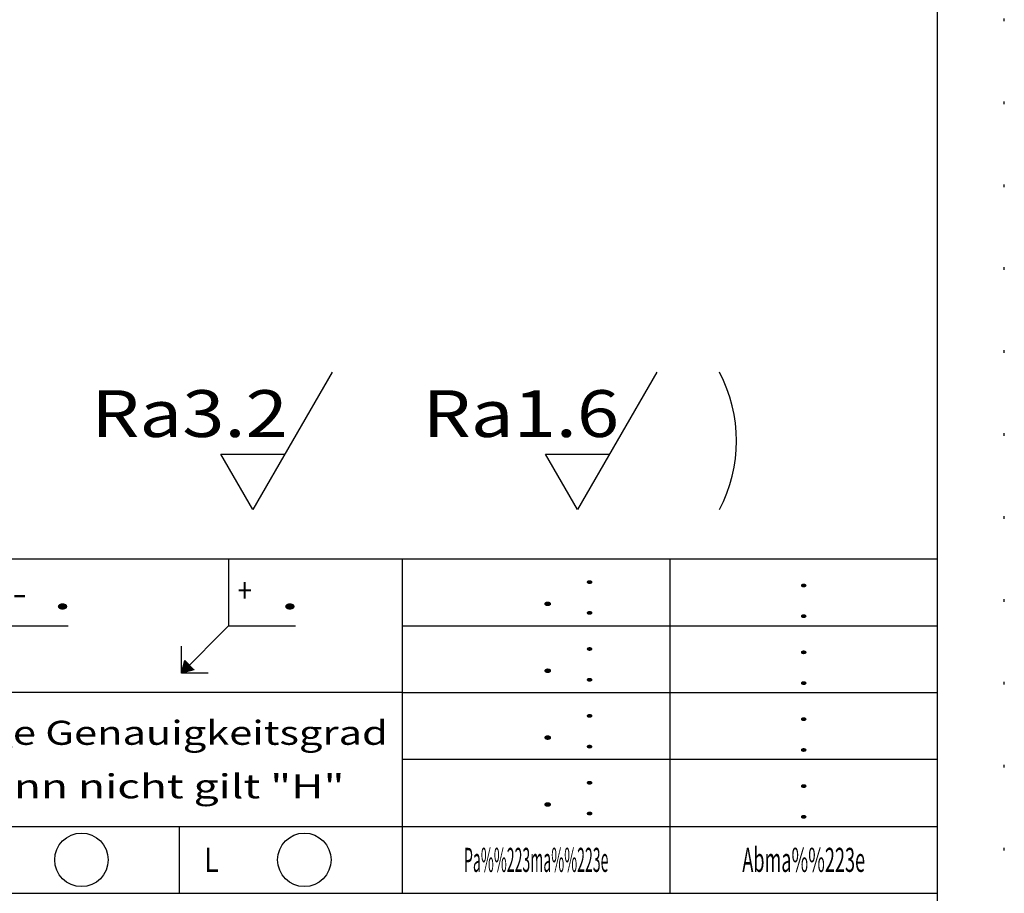
# Model space of a CAD drawing. Extents: x 0 to 210, y 0 to 148.
# Drawn here: x 173 to 210, y 32 to 65 of the extents above; entities that cross this region are included whole.
import ezdxf
from ezdxf.enums import TextEntityAlignment as Align

# ---------------------------------------------------------------- set-up
doc = ezdxf.new("R2010")
doc.units = 0
doc.header["$LTSCALE"] = 12
for name, pattern in [('S10', [0]), ('SL0', [0]), ('SL1', [0.25, 0, -0.25]), ('SL5', [0])]:
    doc.linetypes.add(name, pattern=pattern)
doc.layers.add('74', color=7, linetype='CONTINUOUS')
doc.styles.add('ST1', font='medtext', dxfattribs={"width": 0.9, "height": 2.5})
doc.styles.add('ZT1', font='medtext', dxfattribs={"width": 0.9, "height": 2.5})
doc.styles.add('ZT2', font='medtext', dxfattribs={"width": 0.9, "height": 3.5})

# ---------------------------------------------------------------- blocks, each defined once
blk = doc.blocks.new('MEDCLUMP_ZUC_174_')
at = {"layer": '74', "color": 3, "linetype": 'SL5'}
blk.add_lwpolyline([(184.867981, 51.976593), (181.905151, 46.844818), (180.709, 48.917328), (183.1017, 48.917328)], dxfattribs=at)
at = {"layer": '74', "color": 3, "style": 'ZT2', "width": 0.84}
blk.add_text('Ra3.2', height=1.75, dxfattribs=at).set_placement((175.861087, 49.556915), (183.211087, 49.556915), align=Align.FIT)
blk = doc.blocks.new('MEDCLUMP_TER_173_')
at = {"layer": 'MISC'}
blk.add_blockref('MEDCLUMP_ZUC_174_', (0, 0), dxfattribs=at)
blk = doc.blocks.new('MEDCLUMP_SET_172_')
at = {"layer": 'MISC'}
blk.add_blockref('MEDCLUMP_TER_173_', (0, 0), dxfattribs=at)
blk = doc.blocks.new('MEDCLUMP_ZUC_180_')
at = {"layer": '74', "color": 3, "linetype": 'SL5'}
blk.add_lwpolyline([(197.005913, 51.976593), (194.043083, 46.844818), (192.846931, 48.917328), (195.239632, 48.917328)], dxfattribs=at)
at = {"layer": '74', "color": 3, "style": 'ZT2', "width": 0.84}
blk.add_text('Ra1.6', height=1.75, dxfattribs=at).set_placement((188.249019, 49.556915), (195.599019, 49.556915), align=Align.FIT)
blk = doc.blocks.new('MEDCLUMP_TER_179_')
at = {"layer": 'MISC'}
blk.add_blockref('MEDCLUMP_ZUC_180_', (0, 0), dxfattribs=at)
blk = doc.blocks.new('MEDCLUMP_SET_178_')
at = {"layer": 'MISC'}
blk.add_blockref('MEDCLUMP_TER_179_', (0, 0), dxfattribs=at)
blk = doc.blocks.new('MEDCLUMP_ZUC_186_')
at = {"layer": '74', "color": 3, "linetype": 'SL5'}
blk.add_lwpolyline([(199.353424, 46.844818, 0.24756), (199.353424, 51.976608)], format="xyb", dxfattribs=at)
blk = doc.blocks.new('MEDCLUMP_TER_185_')
at = {"layer": 'MISC'}
blk.add_blockref('MEDCLUMP_ZUC_186_', (0, 0), dxfattribs=at)
blk = doc.blocks.new('MEDCLUMP_SET_184_')
at = {"layer": 'MISC'}
blk.add_blockref('MEDCLUMP_TER_185_', (0, 0), dxfattribs=at)
blk = doc.blocks.new('MEDCLUMP_ZUC_411_')
at = {"layer": 'DRAWING_HEAD', "color": 2, "style": 'ST1', "width": 0.6}
for height, p, p2 in [(0.75, (194.268976, 44.074724), (194.718976, 44.074724)), (0.75, (202.274817, 43.949936), (202.724817, 43.949936)), (0.9, (192.660117, 43.249962), (193.200117, 43.249962)), (0.75, (194.269098, 42.924707), (194.719098, 42.924707)), (0.75, (202.274817, 42.799957), (202.724817, 42.799957)), (0.75, (194.268976, 41.574724), (194.718976, 41.574724)), (0.75, (202.274817, 41.449959), (202.724817, 41.449959)), (0.9, (192.660117, 40.749962), (193.200117, 40.749962)), (0.75, (194.269098, 40.424715), (194.719098, 40.424715)), (0.75, (202.274817, 40.299965), (202.724817, 40.299965)), (0.75, (194.268854, 39.074739), (194.718854, 39.074739)), (0.75, (202.274817, 38.949966), (202.724817, 38.949966)), (0.9, (192.660117, 38.249969), (193.200117, 38.249969)), (0.75, (194.268976, 37.924722), (194.718976, 37.924722)), (0.75, (202.274817, 37.799973), (202.724817, 37.799973)), (0.75, (194.268976, 36.574724), (194.718976, 36.574724)), (0.75, (202.274817, 36.449974), (202.724817, 36.449974)), (0.9, (192.660117, 35.749969), (193.200117, 35.749969)), (0.75, (194.269098, 35.424707), (194.719098, 35.424707)), (0.75, (202.274817, 35.299965), (202.724817, 35.299965))]:
    blk.add_text('.', height=height, dxfattribs=at).set_placement(p, p2, align=Align.FIT)
blk = doc.blocks.new('MEDCLUMP_ZUC_452_')
at = {"layer": 'MISC', "color": 7, "linetype": 'S10'}
blk.add_lwpolyline([(115.000061, 2.5), (115.000061, 44.999954), (207.499969, 44.999954)], dxfattribs=at)
blk = doc.blocks.new('MEDCLUMP_ZUC_641_')
at = {"layer": 'DRAWING_HEAD', "color": 2, "linetype": 'SL0'}
for points in [[(170.833252, 34.999977), (170.833252, 32.499985)], [(179.166626, 32.499992), (179.166626, 34.999977)]]:
    blk.add_lwpolyline(points, dxfattribs=at)
for centre in [(167.166443, 33.749985), (175.497742, 33.75), (183.83136, 33.749992)]:
    blk.add_circle(centre, 1, dxfattribs=at)
at = {"layer": 'DRAWING_HEAD', "color": 2, "style": 'ST1'}
for s, width, p, p2 in [('Form und Lage Genauigkeitsgrad', 0.89, (162.924639, 38.05), (186.954637, 38.05)), ('angeben! Wenn nicht gilt "H"', 0.889286, (162.924761, 36.05), (185.334759, 36.05)), ('H', 0.6, (163.424761, 33.3), (163.964761, 33.3)), ('K', 0.6, (171.799639, 33.299992), (172.339639, 33.299992)), ('L', 0.6, (180.090899, 33.299992), (180.630899, 33.299992))]:
    blk.add_text(s, height=0.9, dxfattribs=dict(at, width=width)).set_placement(p, p2, align=Align.FIT)
blk = doc.blocks.new('MEDCLUMP_ZUC_656_')
at = {"layer": 'DRAWING_HEAD', "color": 2, "style": 'ST1'}
for s, width, p, p2 in [('Abma%%223e', 0.85, (200.205031, 33.29997), (204.79503, 33.29997)), ('Pa%%223ma%%223e', 0.857143, (189.8, 33.299977), (195.2, 33.299977))]:
    blk.add_text(s, height=0.9, dxfattribs=dict(at, width=width)).set_placement(p, p2, align=Align.FIT)
blk = doc.blocks.new('MEDCLUMP_CRH_724_')
at = {"layer": 'DRAWING_HEAD', "color": 2, "linetype": 'SL0'}
for points in [[(179.524506, 41.037827), (179.236908, 40.750237)], [(179.249817, 40.798523), (179.506805, 41.055511)], [(179.262329, 40.740303), (179.542145, 41.020119)], [(179.489136, 41.073196), (179.262756, 40.846832)], [(179.275696, 40.895134), (179.471436, 41.090881)], [(179.453766, 41.108566), (179.288635, 40.943443)], [(179.301544, 40.991722), (179.436066, 41.126251)], [(179.559845, 41.002434), (179.310638, 40.75322)], [(179.418396, 41.143936), (179.314484, 41.040031)], [(179.327423, 41.088341), (179.400696, 41.161621)], [(179.383026, 41.179306), (179.340332, 41.13662)], [(179.353271, 41.184914), (179.365356, 41.196976)], [(179.358917, 40.766151), (179.577515, 40.984749)], [(179.595215, 40.967064), (179.407227, 40.779091)], [(179.455505, 40.792), (179.612885, 40.949379)], [(179.630585, 40.931694), (179.503815, 40.804939)], [(179.552124, 40.817871), (179.648254, 40.914009)], [(179.665955, 40.896324), (179.600403, 40.830788)], [(179.648712, 40.843727), (179.683624, 40.878639)], [(179.701324, 40.860954), (179.697021, 40.856659)]]:
    blk.add_lwpolyline(points, dxfattribs=at)
blk = doc.blocks.new('MEDCLUMP_ZUC_707_')
at = {"layer": 'DRAWING_HEAD', "color": 2, "linetype": 'SL0'}
for points in [[(172.499939, 44.999954), (172.499939, 42.499962), (174.999939, 42.499962)], [(180.999969, 44.999954), (180.999969, 42.499969), (183.499969, 42.499969)], [(197.499969, 44.999916), (197.499969, 32.5)], [(180.999969, 42.499969), (179.232178, 40.732201)], [(187.5, 42.499977), (207.499939, 42.499977)], [(180.232178, 40.732201), (179.232178, 40.732201), (179.232178, 41.732201)], [(179.232178, 40.732201), (179.358551, 41.203918), (179.703827, 40.858551), (179.232147, 40.732201)], [(187.5, 39.999985), (207.500061, 39.999985)], [(207.500061, 37.499992), (187.5, 37.499992)], [(146, 34.999985), (207.499969, 34.999985)]]:
    blk.add_lwpolyline(points, dxfattribs=at)
at = {"layer": 'MISC'}
blk.add_blockref('MEDCLUMP_CRH_724_', (0, 0), dxfattribs=at)
at = {"layer": 'DRAWING_HEAD', "color": 2, "style": 'ZT1', "width": 0.6}
for s, p, p2 in [('+', (181.334217, 43.376913), (181.869931, 43.376913)), ('-', (172.922688, 43.269224), (173.458402, 43.269224))]:
    blk.add_text(s, height=0.892857, dxfattribs=at).set_placement(p, p2, align=Align.FIT)
blk = doc.blocks.new('MEDCLUMP_ZUC_784_')
at = {"layer": 'DRAWING_HEAD', "color": 2, "style": 'ZT1', "width": 0.6}
for p, p2 in [((174.416219, 43.124985), (175.166219, 43.124985)), ((182.916219, 43.124985), (183.666219, 43.124985))]:
    blk.add_text('.', height=1.25, dxfattribs=at).set_placement(p, p2, align=Align.FIT)
blk = doc.blocks.new('MEDCLUMP_ZUC_789_')
at = {"layer": 'DRAWING_HEAD', "color": 7, "linetype": 'S10'}
for points in [[(187.5, 32.5), (187.5, 44.999916)], [(187.5, 39.999985), (145.999969, 39.999985)], [(115.000061, 32.5), (207.500061, 32.5)]]:
    blk.add_lwpolyline(points, dxfattribs=at)
blk = doc.blocks.new('MEDCLUMP_TER_410_')
at = {"layer": 'MISC'}
for name in ['MEDCLUMP_ZUC_452_', 'MEDCLUMP_ZUC_707_', 'MEDCLUMP_ZUC_789_', 'MEDCLUMP_ZUC_411_', 'MEDCLUMP_ZUC_656_', 'MEDCLUMP_ZUC_784_', 'MEDCLUMP_ZUC_641_']:
    blk.add_blockref(name, (0, 0), dxfattribs=at)
blk = doc.blocks.new('MEDCLUMP_ZUC_838_')
at = {"layer": 'DRAWING_HEAD', "color": 2, "linetype": 'SL1'}
blk.add_lwpolyline([(0, 148.5), (0, 0), (210, 0), (210, 148.5), (0, 148.5)], dxfattribs=at)
at = {"layer": 'MISC', "color": 7, "linetype": 'S10'}
blk.add_lwpolyline([(9.999985, 146), (9.999985, 2.5), (207.499969, 2.5), (207.499969, 146), (9.999985, 146)], dxfattribs=at)
blk = doc.blocks.new('MEDCLUMP_TER_837_')
at = {"layer": 'MISC'}
blk.add_blockref('MEDCLUMP_ZUC_838_', (0, 0), dxfattribs=at)
blk = doc.blocks.new('MEDCLUMP_SET_409_')
at = {"layer": 'MISC'}
for name in ['MEDCLUMP_TER_837_', 'MEDCLUMP_TER_410_']:
    blk.add_blockref(name, (0, 0), dxfattribs=at)

msp = doc.modelspace()

# ---------------------------------------------------------------- block references
at = {"layer": 'MISC'}
for name in ['MEDCLUMP_SET_409_', 'MEDCLUMP_SET_172_', 'MEDCLUMP_SET_178_', 'MEDCLUMP_SET_184_']:
    msp.add_blockref(name, (0, 0), dxfattribs=at)

doc.saveas('drawing.dxf')
